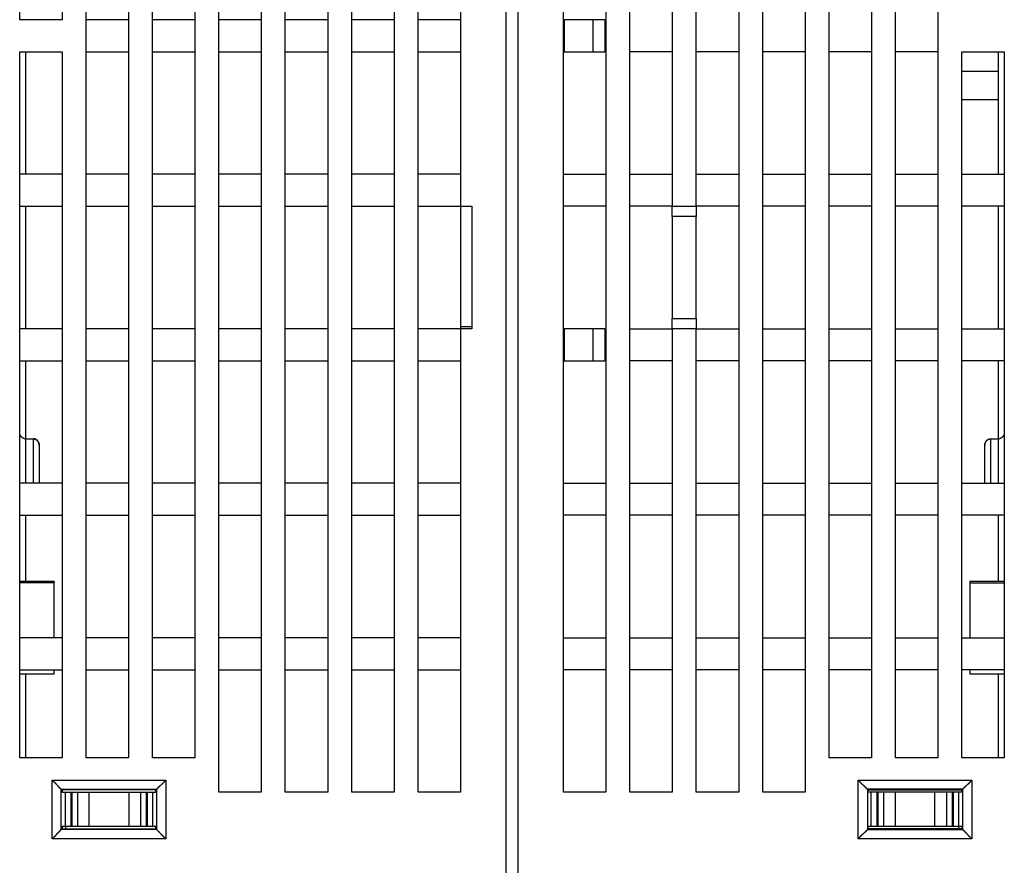
# Model space of a CAD drawing. Extents: x 184 to 1189, y 0 to 736.
# Drawn here: x 845 to 931, y 624 to 697 of the extents above; entities that cross this region are included whole.
import ezdxf

# ---------------------------------------------------------------- set-up
doc = ezdxf.new("R2010")
doc.units = 0
doc.linetypes.add('HIDDENNEW0', pattern=[4.5, 1.5, -1.5, 1.5])
doc.layers.add('MUOTOVIIVAT', color=40, linetype='HIDDENNEW0')
doc.layers.add('TANGVIIVATNONDEF', color=3, linetype='HIDDENNEW0')

msp = doc.modelspace()

# ---------------------------------------------------------------- linework, layer by layer
at = {"layer": 'MUOTOVIIVAT', "color": 40, "linetype": 'CONTINUOUS'}
for p, q in [((844.75092, 697.40464), (844.75092, 710.90464)), ((887.25092, 617.40464), (887.25092, 710.90464)), ((888.25092, 710.90465), (888.25092, 617.40465)), ((848.45092, 708.10464), (848.45092, 697.40464)), ((850.55092, 632.90464), (850.55092, 708.10464)), ((854.25092, 708.10464), (854.25092, 632.90464)), ((856.35092, 632.90464), (856.35092, 708.10464)), ((860.05092, 708.10464), (860.05092, 632.90464)), ((862.15092, 629.90464), (862.15092, 708.10464)), ((865.85092, 708.10464), (865.85092, 629.90464)), ((867.95092, 629.90464), (867.95092, 708.10464)), ((871.65092, 708.10464), (871.65092, 629.90464)), ((873.75092, 629.90464), (873.75092, 708.10464)), ((877.45092, 708.10464), (877.45092, 629.90464)), ((879.55092, 629.90464), (879.55092, 708.10464)), ((883.25092, 708.10464), (883.25092, 681.10464)), ((892.25092, 629.90465), (892.25092, 708.10465)), ((895.95092, 708.10465), (895.95092, 629.90465)), ((898.05092, 629.90465), (898.05092, 708.10465)), ((901.75092, 708.10465), (901.75092, 681.10465)), ((903.85092, 681.10465), (903.85092, 708.10465)), ((907.55092, 708.10465), (907.55092, 629.90465)), ((909.65092, 629.90465), (909.65092, 708.10465)), ((913.35092, 708.10465), (913.35092, 629.90465)), ((915.45092, 632.90465), (915.45092, 708.10465)), ((919.15092, 708.10465), (919.15092, 632.90465)), ((921.25092, 632.90465), (921.25092, 708.10465)), ((924.95092, 708.10465), (924.95092, 632.90465)), ((848.45092, 697.40464), (844.75092, 697.40464)), ((854.25092, 697.40464), (850.55092, 697.40464)), ((860.05092, 697.40464), (856.35092, 697.40464)), ((865.85092, 697.40464), (862.15092, 697.40464)), ((871.65092, 697.40464), (867.95092, 697.40464)), ((877.45092, 697.40464), (873.75092, 697.40464)), ((883.25092, 697.40464), (879.55092, 697.40464)), ((892.35092, 697.40464), (892.25082, 697.40464)), ((892.35092, 694.60464), (892.35092, 697.40464)), ((894.85092, 697.40464), (892.35092, 697.40464)), ((895.85092, 697.40464), (894.85092, 697.40464)), ((894.85092, 694.60464), (894.85092, 697.40464)), ((895.85092, 697.40464), (895.85092, 694.60464)), ((844.75092, 632.90464), (844.75092, 694.60464)), ((844.75092, 694.60464), (848.45092, 694.60464)), ((845.25092, 694.60457), (845.25092, 683.90455)), ((848.45092, 694.60464), (848.45092, 632.90464)), ((850.55092, 694.60464), (854.25092, 694.60464)), ((856.35092, 694.60464), (860.05092, 694.60464)), ((862.15092, 694.60464), (865.85092, 694.60464)), ((867.95092, 694.60464), (871.65092, 694.60464)), ((873.75092, 694.60464), (877.45092, 694.60464)), ((879.55092, 694.60464), (883.25092, 694.60464)), ((892.25082, 694.60464), (892.35092, 694.60464)), ((892.35092, 694.60464), (894.85092, 694.60464)), ((894.85092, 694.60464), (895.85092, 694.60464)), ((901.75092, 694.60465), (898.05092, 694.60465)), ((907.55092, 694.60465), (903.85092, 694.60465)), ((913.35092, 694.60465), (909.65092, 694.60465)), ((919.15092, 694.60465), (915.45092, 694.60465)), ((924.95092, 694.60465), (921.25092, 694.60465)), ((927.05092, 694.60465), (930.75092, 694.60465)), ((927.05092, 632.90465), (927.05092, 694.60465)), ((930.25092, 683.90455), (930.25092, 694.60457)), ((930.75092, 694.60465), (930.75092, 632.90465)), ((927.05092, 692.90465), (930.25092, 692.90465)), ((930.25092, 690.40465), (927.05092, 690.40465)), ((848.45092, 683.90464), (844.75092, 683.90464)), ((854.25092, 683.90464), (850.55092, 683.90464)), ((860.05092, 683.90464), (856.35092, 683.90464)), ((865.85092, 683.90464), (862.15092, 683.90464)), ((871.65092, 683.90464), (867.95092, 683.90464)), ((877.45092, 683.90464), (873.75092, 683.90464)), ((883.25092, 683.90464), (879.55092, 683.90464)), ((892.25092, 683.90465), (895.95092, 683.90465)), ((898.05092, 683.90465), (901.75092, 683.90465)), ((903.85092, 683.90465), (907.55092, 683.90465)), ((909.65092, 683.90465), (913.35092, 683.90465)), ((915.45092, 683.90465), (919.15092, 683.90465)), ((921.25092, 683.90465), (924.95092, 683.90465)), ((927.05092, 683.90465), (930.75092, 683.90465)), ((844.75092, 681.10464), (848.45092, 681.10464)), ((845.25092, 681.10464), (845.25092, 670.40464)), ((850.55092, 681.10464), (854.25092, 681.10464)), ((856.35092, 681.10464), (860.05092, 681.10464)), ((862.15092, 681.10464), (865.85092, 681.10464)), ((867.95092, 681.10464), (871.65092, 681.10464)), ((873.75092, 681.10464), (877.45092, 681.10464)), ((879.55092, 681.10464), (883.25092, 681.10464)), ((883.25092, 681.10464), (884.25092, 681.10464)), ((883.25092, 681.10464), (883.25092, 670.60464)), ((884.25092, 681.10464), (884.25092, 670.40464)), ((895.95092, 681.10465), (892.25092, 681.10465)), ((901.75092, 681.10465), (898.05092, 681.10465)), ((901.75092, 680.21867), (901.75092, 681.10465)), ((901.75092, 681.10465), (903.85092, 681.10465)), ((903.85092, 681.10465), (903.85092, 680.21867)), ((907.55092, 681.10465), (903.85092, 681.10465)), ((913.35092, 681.10465), (909.65092, 681.10465)), ((919.15092, 681.10465), (915.45092, 681.10465)), ((924.95092, 681.10465), (921.25092, 681.10465)), ((930.75092, 681.10465), (927.05092, 681.10465)), ((930.25092, 670.40465), (930.25092, 681.10464)), ((901.75092, 680.21867), (901.75092, 671.29064)), ((903.85092, 680.21867), (901.75092, 680.21867)), ((903.85092, 671.29064), (903.85092, 680.21867)), ((901.75092, 670.40465), (901.75092, 671.29064)), ((901.75092, 671.29064), (903.85092, 671.29064)), ((903.85092, 671.29064), (903.85092, 670.40465)), ((848.45092, 670.40464), (844.75092, 670.40464)), ((854.25092, 670.40464), (850.55092, 670.40464)), ((860.05092, 670.40464), (856.35092, 670.40464)), ((865.85092, 670.40464), (862.15092, 670.40464)), ((871.65092, 670.40464), (867.95092, 670.40464)), ((877.45092, 670.40464), (873.75092, 670.40464)), ((883.25092, 670.40464), (879.55092, 670.40464)), ((883.25092, 670.60464), (884.25091, 670.60464)), ((883.25092, 670.60464), (883.25092, 670.40464)), ((884.25092, 670.40464), (883.25092, 670.40464)), ((883.25092, 670.40464), (883.25092, 629.90464)), ((892.35092, 670.40464), (892.25082, 670.40464)), ((894.85092, 670.40464), (892.35092, 670.40464)), ((892.35092, 667.60464), (892.35092, 670.40464)), ((895.85092, 670.40464), (894.85092, 670.40464)), ((894.85092, 667.60464), (894.85092, 670.40464)), ((895.85092, 670.40464), (895.85092, 667.60464)), ((898.05092, 670.40465), (901.75092, 670.40465)), ((901.75092, 670.40465), (901.75092, 629.90465)), ((903.85092, 670.40465), (901.75092, 670.40465)), ((903.85092, 629.90465), (903.85092, 670.40465)), ((903.85092, 670.40465), (907.55092, 670.40465)), ((909.65092, 670.40465), (913.35092, 670.40465)), ((915.45092, 670.40465), (919.15092, 670.40465)), ((921.25092, 670.40465), (924.95092, 670.40465)), ((927.05092, 670.40465), (930.75092, 670.40465)), ((844.75092, 667.60464), (848.45092, 667.60464)), ((845.25092, 667.60464), (845.25092, 660.78915)), ((850.55092, 667.60464), (854.25092, 667.60464)), ((856.35092, 667.60464), (860.05092, 667.60464)), ((862.15092, 667.60464), (865.85092, 667.60464)), ((867.95092, 667.60464), (871.65092, 667.60464)), ((873.75092, 667.60464), (877.45092, 667.60464)), ((879.55092, 667.60464), (883.25092, 667.60464)), ((892.25082, 667.60464), (892.35092, 667.60464)), ((892.35092, 667.60464), (894.85092, 667.60464)), ((894.85092, 667.60464), (895.85092, 667.60464)), ((901.75092, 667.60465), (898.05092, 667.60465)), ((907.55092, 667.60465), (903.85092, 667.60465)), ((913.35092, 667.60465), (909.65092, 667.60465)), ((919.15092, 667.60465), (915.45092, 667.60465)), ((924.95092, 667.60465), (921.25092, 667.60465)), ((930.75092, 667.60465), (927.05092, 667.60465)), ((930.25092, 660.78915), (930.25092, 667.60465)), ((845.25092, 660.78915), (845.95092, 660.78915)), ((929.55092, 660.78916), (930.25092, 660.78916)), ((846.45092, 660.20992), (846.45092, 656.90469)), ((929.05092, 656.90469), (929.05092, 660.20994)), ((848.45092, 656.90464), (844.75092, 656.90464)), ((854.25092, 656.90464), (850.55092, 656.90464)), ((860.05092, 656.90464), (856.35092, 656.90464)), ((865.85092, 656.90464), (862.15092, 656.90464)), ((871.65092, 656.90464), (867.95092, 656.90464)), ((877.45092, 656.90464), (873.75092, 656.90464)), ((883.25092, 656.90464), (879.55092, 656.90464)), ((892.25092, 656.90465), (895.95092, 656.90465)), ((898.05092, 656.90465), (901.75092, 656.90465)), ((903.85092, 656.90465), (907.55092, 656.90465)), ((909.65092, 656.90465), (913.35092, 656.90465)), ((915.45092, 656.90465), (919.15092, 656.90465)), ((921.25092, 656.90465), (924.95092, 656.90465)), ((927.05092, 656.90465), (930.75092, 656.90465)), ((844.75092, 654.10464), (848.45092, 654.10464)), ((845.25092, 654.10457), (845.25092, 648.3286)), ((850.55092, 654.10464), (854.25092, 654.10464)), ((856.35092, 654.10464), (860.05092, 654.10464)), ((862.15092, 654.10464), (865.85092, 654.10464)), ((867.95092, 654.10464), (871.65092, 654.10464)), ((873.75092, 654.10464), (877.45092, 654.10464)), ((879.55092, 654.10464), (883.25092, 654.10464)), ((895.95092, 654.10465), (892.25092, 654.10465)), ((901.75092, 654.10465), (898.05092, 654.10465)), ((907.55092, 654.10465), (903.85092, 654.10465)), ((913.35092, 654.10465), (909.65092, 654.10465)), ((919.15092, 654.10465), (915.45092, 654.10465)), ((924.95092, 654.10465), (921.25092, 654.10465)), ((930.75092, 654.10465), (927.05092, 654.10465)), ((930.25092, 648.32862), (930.25092, 654.10465)), ((847.75092, 648.3286), (844.75092, 648.3286)), ((847.75092, 648.33078), (847.75092, 648.3286)), ((847.75092, 648.3286), (847.75092, 648.20854)), ((847.75092, 643.40454), (847.75092, 648.20854)), ((927.75092, 648.32862), (927.75092, 648.20855)), ((930.75092, 648.32862), (927.75092, 648.32862)), ((927.75092, 648.20855), (927.75092, 643.40476)), ((848.45092, 643.40464), (844.75092, 643.40464)), ((854.25092, 643.40464), (850.55092, 643.40464)), ((860.05092, 643.40464), (856.35092, 643.40464)), ((865.85092, 643.40464), (862.15092, 643.40464)), ((871.65092, 643.40464), (867.95092, 643.40464)), ((877.45092, 643.40464), (873.75092, 643.40464)), ((883.25092, 643.40464), (879.55092, 643.40464)), ((892.25092, 643.40465), (895.95092, 643.40465)), ((898.05092, 643.40465), (901.75092, 643.40465)), ((903.85092, 643.40465), (907.55092, 643.40465)), ((909.65092, 643.40465), (913.35092, 643.40465)), ((915.45092, 643.40465), (919.15092, 643.40465)), ((921.25092, 643.40465), (924.95092, 643.40465)), ((927.05092, 643.40465), (930.75092, 643.40465)), ((844.75092, 640.60464), (848.45092, 640.60464)), ((844.75092, 640.25464), (847.75092, 640.25464)), ((845.25092, 640.25473), (845.25092, 632.90464)), ((847.75092, 640.25464), (847.75092, 640.60464)), ((850.55092, 640.60464), (854.25092, 640.60464)), ((856.35092, 640.60464), (860.05092, 640.60464)), ((862.15092, 640.60464), (865.85092, 640.60464)), ((867.95092, 640.60464), (871.65092, 640.60464)), ((873.75092, 640.60464), (877.45092, 640.60464)), ((879.55092, 640.60464), (883.25092, 640.60464)), ((895.95092, 640.60465), (892.25092, 640.60465)), ((901.75092, 640.60465), (898.05092, 640.60465)), ((907.55092, 640.60465), (903.85092, 640.60465)), ((913.35092, 640.60465), (909.65092, 640.60465)), ((919.15092, 640.60465), (915.45092, 640.60465)), ((924.95092, 640.60465), (921.25092, 640.60465)), ((930.75092, 640.60465), (927.05092, 640.60465)), ((927.75092, 640.60464), (927.75092, 640.25465)), ((927.75092, 640.25465), (930.75092, 640.25465)), ((930.25092, 632.90465), (930.25092, 640.25473)), ((848.45092, 632.90464), (844.75092, 632.90464)), ((854.25092, 632.90464), (850.55092, 632.90464)), ((860.05092, 632.90464), (856.35092, 632.90464)), ((919.15092, 632.90465), (915.45092, 632.90465)), ((924.95092, 632.90465), (921.25092, 632.90465)), ((930.75092, 632.90465), (927.05092, 632.90465)), ((848.38677, 630.16498), (848.44711, 630.10464)), ((856.64711, 630.10464), (848.44711, 630.10464)), ((848.44711, 630.10464), (848.44711, 629.90464)), ((848.44711, 629.90464), (848.71312, 629.90464)), ((848.71312, 629.90464), (849.21281, 629.90464)), ((848.71312, 629.90464), (848.71312, 626.90464)), ((849.21281, 629.90464), (849.31042, 629.90464)), ((849.21281, 629.90464), (849.21281, 626.90464)), ((849.31042, 629.90464), (849.80282, 629.90464)), ((849.31042, 629.90464), (849.31042, 626.90464)), ((849.80282, 629.90464), (850.80556, 629.90464)), ((849.80282, 629.90464), (849.80282, 626.90464)), ((850.80556, 629.90464), (854.28866, 629.90464)), ((850.80556, 626.90464), (850.80556, 629.90464)), ((854.28866, 629.90464), (855.2914, 629.90464)), ((854.28866, 629.90464), (854.28866, 626.90464)), ((855.2914, 629.90464), (855.7838, 629.90464)), ((855.2914, 629.90464), (855.2914, 626.90464)), ((855.7838, 629.90464), (855.88141, 629.90464)), ((855.7838, 629.90464), (855.7838, 626.90464)), ((855.88141, 629.90464), (856.3811, 629.90464)), ((855.88141, 629.90464), (855.88141, 626.90464)), ((856.3811, 629.90464), (856.64711, 629.90464)), ((856.3811, 626.90464), (856.3811, 629.90464)), ((856.64711, 630.10464), (856.70745, 630.16498)), ((856.64711, 629.90464), (856.64711, 630.10464)), ((865.85092, 629.90464), (862.15092, 629.90464)), ((871.65092, 629.90464), (867.95092, 629.90464)), ((877.45092, 629.90464), (873.75092, 629.90464)), ((883.25092, 629.90464), (879.55092, 629.90464)), ((895.95092, 629.90465), (892.25092, 629.90465)), ((901.75092, 629.90465), (898.05092, 629.90465)), ((907.55092, 629.90465), (903.85092, 629.90465)), ((913.35092, 629.90465), (909.65092, 629.90465)), ((918.85473, 630.10465), (918.79439, 630.16499)), ((918.85473, 629.90465), (918.85473, 630.10465)), ((918.85473, 630.10465), (927.05473, 630.10465)), ((919.12074, 629.90465), (918.85473, 629.90465)), ((919.62043, 629.90465), (919.12074, 629.90465)), ((919.12074, 626.90465), (919.12074, 629.90465)), ((919.71804, 629.90465), (919.62043, 629.90465)), ((919.62043, 629.90465), (919.62043, 626.90465)), ((920.21044, 629.90465), (919.71804, 629.90465)), ((919.71804, 629.90465), (919.71804, 626.90465)), ((921.21318, 629.90465), (920.21044, 629.90465)), ((920.21044, 629.90465), (920.21044, 626.90465)), ((924.69628, 629.90465), (921.21318, 629.90465)), ((921.21318, 629.90465), (921.21318, 626.90465)), ((925.69902, 629.90465), (924.69628, 629.90465)), ((924.69628, 626.90465), (924.69628, 629.90465)), ((926.19142, 629.90465), (925.69902, 629.90465)), ((925.69902, 629.90465), (925.69902, 626.90465)), ((926.28903, 629.90465), (926.19142, 629.90465)), ((926.19142, 629.90465), (926.19142, 626.90465)), ((926.78872, 629.90465), (926.28903, 629.90465)), ((926.28903, 629.90465), (926.28903, 626.90465)), ((927.05473, 629.90465), (926.78872, 629.90465)), ((926.78872, 626.90465), (926.78872, 629.90465)), ((927.05473, 630.10465), (927.11507, 630.16499)), ((927.05473, 630.10465), (927.05473, 629.90465)), ((848.44345, 626.70098), (848.38677, 626.6443)), ((848.44345, 626.70098), (856.65077, 626.70098)), ((848.71312, 626.90464), (848.46457, 626.90464)), ((849.21281, 626.90464), (848.71312, 626.90464)), ((848.75092, 626.90464), (848.75092, 626.70104)), ((849.31042, 626.90464), (849.21281, 626.90464)), ((849.80282, 626.90464), (849.31042, 626.90464)), ((850.80556, 626.90464), (849.80282, 626.90464)), ((854.28866, 626.90464), (850.80556, 626.90464)), ((855.2914, 626.90464), (854.28866, 626.90464)), ((855.7838, 626.90464), (855.2914, 626.90464)), ((855.88141, 626.90464), (855.7838, 626.90464)), ((856.3811, 626.90464), (855.88141, 626.90464)), ((856.62965, 626.90464), (856.3811, 626.90464)), ((856.70745, 626.6443), (856.65077, 626.70098)), ((918.79439, 626.64431), (918.85107, 626.70099)), ((927.05839, 626.70099), (918.85107, 626.70099)), ((919.12074, 626.90465), (918.87219, 626.90465)), ((919.62043, 626.90465), (919.12074, 626.90465)), ((919.71804, 626.90465), (919.62043, 626.90465)), ((920.21044, 626.90465), (919.71804, 626.90465)), ((921.21318, 626.90465), (920.21044, 626.90465)), ((924.69628, 626.90465), (921.21318, 626.90465)), ((925.69902, 626.90465), (924.69628, 626.90465)), ((926.19142, 626.90465), (925.69902, 626.90465)), ((926.28903, 626.90465), (926.19142, 626.90465)), ((926.78872, 626.90465), (926.28903, 626.90465)), ((926.75092, 626.90465), (926.75092, 626.70104)), ((927.03727, 626.90465), (926.78872, 626.90465)), ((927.11507, 626.64431), (927.05839, 626.70099))]:
    msp.add_line(p, q, dxfattribs=at)
for points in [[(845.25097, 660.78915), (845.23145, 660.78966, -0.01149218), (845.2122, 660.79105, -0.01197492), (845.19324, 660.79336, -0.0120205), (845.17457, 660.79653, -0.01157417), (845.1562, 660.80054, -0.0112788), (845.13813, 660.80532, -0.0110014), (845.12039, 660.81087, -0.01073589), (845.10298, 660.81712, -0.01038278), (845.08592, 660.82407, -0.0100853), (845.0692, 660.83166, -0.0097433), (845.05285, 660.83987, -0.00945338), (845.03686, 660.84864, -0.00912286), (845.02126, 660.85797, -0.00885019), (845.00605, 660.86778, -0.00854711), (844.99124, 660.87808, -0.00830324), (844.97684, 660.8888, -0.00803485), (844.96286, 660.89992, -0.00782704), (844.94931, 660.91139, -0.00760002), (844.93621, 660.9232, -0.00743267), (844.92355, 660.93529, -0.00724909), (844.91137, 660.94763, -0.00712973), (844.89964, 660.9602, -0.00700152), (844.8884, 660.97294, -0.00692389), (844.87765, 660.98583, -0.00682984), (844.86741, 660.99882, -0.00684256), (844.85766, 661.0119, -0.00688393), (844.84843, 661.02505, -0.00700724), (844.83969, 661.03828, -0.00714358), (844.83143, 661.05161, -0.00725706), (844.82364, 661.06503, -0.00732295), (844.81633, 661.07856, -0.0073742), (844.80945, 661.09221, -0.0073791), (844.80303, 661.10599, -0.00737441), (844.79702, 661.11991, -0.00733102), (844.79145, 661.13397, -0.00724241), (844.78627, 661.14818, -0.00708824), (844.78151, 661.16255, -0.0070124), (844.77712, 661.1771, -0.00696428), (844.77312, 661.19187, -0.00660392), (844.76948, 661.20675, -0.00601505), (844.7662, 661.22173, -0.00635663), (844.76326, 661.23719, -0.00714475), (844.76064, 661.25328, -0.00529007), (844.75838, 661.2685, -0.00203551), (844.75651, 661.28236, -0.00681634), (844.75476, 661.30074, -0.01051803), (844.75289, 661.3298, -0.00485869), (844.75095, 661.36832, -0.00255138)], [(930.75095, 661.36832), (930.75052, 661.35137, -0.00448965), (930.7498, 661.33461, -0.00453431), (930.74877, 661.31805, -0.00468573), (930.74744, 661.30168, -0.00495023), (930.74578, 661.2855, -0.0051752), (930.74381, 661.26951, -0.00538279), (930.7415, 661.2537, -0.00558528), (930.73886, 661.23808, -0.0058005), (930.73586, 661.22263, -0.00599792), (930.73251, 661.20736, -0.00619696), (930.7288, 661.19227, -0.00637689), (930.72472, 661.17735, -0.0065575), (930.72025, 661.16261, -0.00671438), (930.7154, 661.14803, -0.00686852), (930.71015, 661.13362, -0.00699509), (930.7045, 661.11937, -0.00711656), (930.69843, 661.10528, -0.00720682), (930.69196, 661.09135, -0.00729023), (930.68505, 661.07758, -0.00733963), (930.67771, 661.06397, -0.00738147), (930.66992, 661.0505, -0.00738764), (930.66169, 661.03719, -0.00738668), (930.65299, 661.02402, -0.00734971), (930.64383, 661.011, -0.00730711), (930.6342, 660.99813, -0.00722966), (930.62409, 660.98539, -0.00714926), (930.61348, 660.97279, -0.00703562), (930.60238, 660.96033, -0.00692129), (930.59077, 660.94801, -0.00687598), (930.57867, 660.93585, -0.00698675), (930.56608, 660.92391, -0.00708597), (930.55303, 660.91222, -0.00725473), (930.53951, 660.90082, -0.00741903), (930.52556, 660.88974, -0.00766159), (930.51115, 660.87904, -0.00784124), (930.49634, 660.86873, -0.00804937), (930.48111, 660.85888, -0.00838787), (930.46547, 660.8495, -0.00892667), (930.4494, 660.84066, -0.00889837), (930.43305, 660.83237, -0.00849962), (930.41644, 660.82471, -0.00988968), (930.39917, 660.81765, -0.01258433), (930.38109, 660.81127, -0.00949704), (930.36392, 660.80566, -0.00248542), (930.34822, 660.8009, -0.01466787), (930.3274, 660.7967, -0.026822), (930.29451, 660.79277, -0.01291384), (930.25093, 660.78915, -0.00662161)], [(845.951, 660.78915), (845.95901, 660.78907, -0.00501826), (845.96698, 660.78882, -0.00510415), (845.97491, 660.78841, -0.00511699), (845.98279, 660.78785, -0.00504594), (845.99063, 660.78712, -0.00500494), (845.99842, 660.78625, -0.0049687), (846.00616, 660.78522, -0.00493665), (846.01385, 660.78404, -0.00488808), (846.02149, 660.78272, -0.00485021), (846.02908, 660.78125, -0.00480199), (846.03661, 660.77965, -0.00476286), (846.04409, 660.7779, -0.00471271), (846.05152, 660.77602, -0.00467206), (846.05889, 660.77401, -0.00462138), (846.06619, 660.77187, -0.00458013), (846.07344, 660.7696, -0.00452942), (846.08063, 660.76721, -0.00448803), (846.08776, 660.76469, -0.00443769), (846.09482, 660.76205, -0.00439709), (846.10182, 660.7593, -0.00434852), (846.10875, 660.75643, -0.00430802), (846.11562, 660.75345, -0.00425858), (846.12242, 660.75036, -0.00422299), (846.12915, 660.74717, -0.00418407), (846.13581, 660.74386, -0.00413857), (846.14239, 660.74046, -0.00407293), (846.1489, 660.73697, -0.00407084), (846.15534, 660.73337, -0.00410549), (846.16172, 660.72967, -0.00396695), (846.168, 660.7259, -0.00368684), (846.17416, 660.72206, -0.00401362), (846.18033, 660.71807, -0.00470578), (846.18656, 660.71389, -0.00359478), (846.19235, 660.70992, -0.00132231), (846.19755, 660.70628, -0.00494156), (846.20404, 660.70145, -0.00841368), (846.21377, 660.6938, -0.00415289), (846.22637, 660.68366, -0.00222271)], [(846.45102, 660.20999), (846.45058, 660.22395, 0.0052313), (846.44985, 660.23812, 0.00499404), (846.44882, 660.25253, 0.00489336), (846.44748, 660.26714, 0.00497749), (846.44582, 660.28193, 0.00501227), (846.44385, 660.29687, 0.00504946), (846.44153, 660.31195, 0.00508466), (846.43888, 660.32715, 0.00516912), (846.43588, 660.34244, 0.00523673), (846.43253, 660.35781, 0.00534009), (846.42881, 660.37323, 0.00542868), (846.42473, 660.38869, 0.00555611), (846.42026, 660.40416, 0.00566641), (846.41541, 660.41962, 0.00581454), (846.41015, 660.43506, 0.00594428), (846.4045, 660.45044, 0.00611204), (846.39844, 660.46576, 0.00625957), (846.39196, 660.48098, 0.00644494), (846.38505, 660.4961, 0.00660794), (846.37771, 660.51108, 0.00680847), (846.36992, 660.52591, 0.00698392), (846.36169, 660.54057, 0.00719622), (846.35299, 660.55503, 0.00738007), (846.34384, 660.56928, 0.00759964), (846.3342, 660.58329, 0.00778656), (846.32409, 660.59705, 0.00800753), (846.31348, 660.61053, 0.00819089), (846.30238, 660.62372, 0.00840616), (846.29077, 660.63658, 0.00850236), (846.27867, 660.6491, 0.00855187), (846.26608, 660.66125, 0.00859373), (846.25303, 660.67302, 0.00866638), (846.23951, 660.68436, 0.00874674), (846.22556, 660.69526, 0.00887577), (846.21115, 660.70569, 0.00895066), (846.19634, 660.71564, 0.00902371), (846.18111, 660.72506, 0.00923452), (846.16548, 660.73395, 0.00961004), (846.14941, 660.74226, 0.0094376), (846.13306, 660.74998, 0.0088917), (846.11645, 660.75708, 0.0100741), (846.09918, 660.76355, 0.01242304), (846.08112, 660.76937, 0.00933237), (846.06395, 660.77445, 0.00271276), (846.04825, 660.77873, 0.01384038), (846.02744, 660.78249, 0.02447809), (845.99456, 660.78597, 0.01169081), (845.951, 660.78915, 0.00601705)], [(846.35805, 660.54674), (846.36283, 660.53933, -0.00408882), (846.36747, 660.53187, -0.00413465), (846.37196, 660.52436, -0.00415557), (846.37632, 660.51681, -0.00414325), (846.38053, 660.50921, -0.00413856), (846.38461, 660.50157, -0.00413211), (846.38855, 660.49387, -0.00412447), (846.39236, 660.48613, -0.00410696), (846.39603, 660.47833, -0.00409051), (846.39957, 660.47049, -0.00406661), (846.40297, 660.46259, -0.00404316), (846.40625, 660.45465, -0.004012), (846.4094, 660.44665, -0.00398151), (846.41242, 660.43861, -0.00394382), (846.41532, 660.43051, -0.00390691), (846.41809, 660.42236, -0.0038632), (846.42074, 660.41415, -0.00382032), (846.42327, 660.40589, -0.00377096), (846.42568, 660.39758, -0.00372307), (846.42797, 660.38922, -0.00366953), (846.43014, 660.3808, -0.0036162), (846.4322, 660.37233, -0.00355639), (846.43414, 660.3638, -0.00350218), (846.43597, 660.35521, -0.00344616), (846.43769, 660.34657, -0.00337853), (846.4393, 660.33788, -0.00329566), (846.4408, 660.32913, -0.00325998), (846.44219, 660.32032, -0.00325321), (846.44347, 660.31143, -0.00310237), (846.44466, 660.30252, -0.00284725), (846.44573, 660.29361, -0.00306004), (846.44671, 660.2845, -0.00352946), (846.44759, 660.27509, -0.00264396), (846.44836, 660.26623, -0.00096372), (846.44901, 660.25819, -0.00356311), (846.44962, 660.24773, -0.0058356), (846.4503, 660.23143, -0.00278526), (846.45102, 660.20999, -0.00147035)], [(929.05088, 660.20999), (929.05131, 660.22395, -0.00523967), (929.05204, 660.23813, -0.00500247), (929.05307, 660.25253, -0.00490145), (929.0544, 660.26714, -0.0049849), (929.05605, 660.28193, -0.00501918), (929.05802, 660.29687, -0.00505594), (929.06034, 660.31196, -0.00509075), (929.06298, 660.32715, -0.00517478), (929.06598, 660.34245, -0.00524203), (929.06932, 660.35782, -0.00534503), (929.07304, 660.37324, -0.00543329), (929.07713, 660.3887, -0.00556038), (929.08159, 660.40417, -0.00567039), (929.08644, 660.41963, -0.00581821), (929.0917, 660.43507, -0.00594767), (929.09734, 660.45045, -0.00611512), (929.10341, 660.46577, -0.00626239), (929.10989, 660.481, -0.00644747), (929.1168, 660.49611, -0.00661022), (929.12413, 660.51109, -0.00681048), (929.13192, 660.52592, -0.00698568), (929.14015, 660.54058, -0.00719772), (929.14885, 660.55504, -0.00738133), (929.15801, 660.56929, -0.00760064), (929.16765, 660.5833, -0.00778733), (929.17776, 660.59706, -0.00800806), (929.18837, 660.61054, -0.00819121), (929.19947, 660.62373, -0.00840626), (929.21108, 660.63659, -0.00850255), (929.22317, 660.64911, -0.00855245), (929.23576, 660.66127, -0.00859463), (929.24881, 660.67303, -0.00866761), (929.26233, 660.68437, -0.00874823), (929.27629, 660.69528, -0.00887753), (929.29069, 660.70571, -0.00895258), (929.30551, 660.71565, -0.00902577), (929.32073, 660.72507, -0.00923669), (929.33637, 660.73396, -0.00961236), (929.35244, 660.74227, -0.00943976), (929.36879, 660.74999, -0.00889359), (929.3854, 660.75709, -0.01007617), (929.40267, 660.76356, -0.01242537), (929.42075, 660.76938, -0.00933359), (929.43792, 660.77446, -0.00271278), (929.45361, 660.77874, -0.01384193), (929.47443, 660.78249, -0.02447839), (929.50733, 660.78597, -0.01168968), (929.5509, 660.78915, -0.00601615)], [(929.06241, 660.32391), (929.06188, 660.32095, 0.0009982), (929.06136, 660.31799, 0.0010056), (929.06086, 660.31503, 0.00100665), (929.06037, 660.31208, 0.00100033), (929.0599, 660.30913, 0.00099702), (929.05943, 660.30619, 0.00099439), (929.05898, 660.30325, 0.00099241), (929.05855, 660.30032, 0.00098909), (929.05812, 660.29739, 0.00098702), (929.05771, 660.29447, 0.00098412), (929.05731, 660.29155, 0.00098232), (929.05692, 660.28864, 0.00097957), (929.05655, 660.28573, 0.00097795), (929.05618, 660.28283, 0.00097541), (929.05583, 660.27994, 0.00097401), (929.0555, 660.27705, 0.00097169), (929.05517, 660.27417, 0.00097049), (929.05486, 660.27129, 0.00096834), (929.05455, 660.26842, 0.00096741), (929.05426, 660.26556, 0.00096564), (929.05399, 660.26271, 0.00096471), (929.05372, 660.25986, 0.00096257), (929.05347, 660.25702, 0.00096268), (929.05322, 660.25419, 0.00096287), (929.05299, 660.25136, 0.00096031), (929.05277, 660.24854, 0.00095352), (929.05256, 660.24573, 0.00096133), (929.05237, 660.24293, 0.00097911), (929.05218, 660.24013, 0.00095258), (929.05201, 660.23735, 0.00089073), (929.05185, 660.23459, 0.00098022), (929.05169, 660.2318, 0.00116381), (929.05155, 660.22896, 0.00089014), (929.05142, 660.22629, 0.0003175), (929.05132, 660.22389, 0.00124514), (929.0512, 660.22082, 0.00214549), (929.05105, 660.21612, 0.0010607), (929.05088, 660.20999, 0.0005668)], [(848.3868, 630.16506), (848.38506, 630.1667, 0.00434741), (848.38216, 630.16937, 0.00181759), (848.37805, 630.17312, 0.00071694), (848.37282, 630.17788, -0.00001203), (848.3665, 630.18364, -0.00029057), (848.35918, 630.19034, -0.0004427), (848.35087, 630.19797, -0.00053343), (848.34165, 630.20648, -0.00064241), (848.33153, 630.21586, -0.00070195), (848.32061, 630.22605, -0.00077794), (848.3089, 630.23705, -0.00082364), (848.29648, 630.24879, -0.00089225), (848.28337, 630.26128, -0.000936), (848.26964, 630.27446, -0.00100258), (848.25533, 630.28831, -0.00104842), (848.24051, 630.30279, -0.00111756), (848.2252, 630.31787, -0.00116812), (848.20948, 630.33352, -0.00124183), (848.19337, 630.34971, -0.0013002), (848.17695, 630.3664, -0.00138354), (848.16024, 630.38358, -0.00144842), (848.14332, 630.40118, -0.00153397), (848.1262, 630.41921, -0.00144948), (848.10891, 630.43761, -0.0011978), (848.09144, 630.45637, -0.00098037), (848.07378, 630.47546, -0.00075137), (848.05593, 630.49486, -0.00055514), (848.0379, 630.51453, -0.00034625), (848.01967, 630.53446, -0.00016679), (848.00125, 630.55461, 0.00002804), (847.98262, 630.57496, 0.00019475), (847.9638, 630.59548, 0.00037764), (847.94477, 630.61616, 0.00053731), (847.92553, 630.63695, 0.00071772), (847.90608, 630.65783, 0.00086515), (847.88643, 630.67878, 0.00102344), (847.86656, 630.69976, 0.00119173), (847.84646, 630.72078, 0.00141077), (847.82609, 630.74182, 0.00149122), (847.8056, 630.76274, 0.00149244), (847.78501, 630.78348, 0.00188135), (847.76383, 630.80443, 0.00258932), (847.74187, 630.82573, 0.00196331), (847.72113, 630.84566, 0.00037693), (847.70226, 630.86364, 0.00331844), (847.67747, 630.88622, 0.00645901), (847.63857, 630.92027, 0.003199), (847.5872, 630.96444, 0.00165074)], [(856.70737, 630.16506), (856.70903, 630.16678, 0.00624086), (856.71172, 630.16967, 0.00251864), (856.71549, 630.17377, 0.00106146), (856.72027, 630.17899, 0.00018907), (856.72604, 630.1853, -0.0001598), (856.73275, 630.19261, -0.00035005), (856.74039, 630.20092, -0.00046528), (856.74891, 630.21013, -0.00059057), (856.7583, 630.22024, -0.00066154), (856.76849, 630.23116, -0.00074585), (856.7795, 630.24287, -0.00079779), (856.79125, 630.25528, -0.00087132), (856.80374, 630.26839, -0.00091889), (856.81692, 630.28211, -0.00098867), (856.83078, 630.29642, -0.00103706), (856.84525, 630.31124, -0.00110846), (856.86034, 630.32655, -0.00116085), (856.87599, 630.34227, -0.00123627), (856.89218, 630.35838, -0.00129604), (856.90887, 630.3748, -0.00138075), (856.92605, 630.39151, -0.00144677), (856.94365, 630.40844, -0.00153347), (856.96168, 630.42555, -0.00144964), (856.98008, 630.44284, -0.0011983), (856.99884, 630.46031, -0.00098116), (857.01793, 630.47797, -0.00075247), (857.03733, 630.49582, -0.0005565), (857.057, 630.51385, -0.0003479), (857.07693, 630.53208, -0.0001687), (857.09708, 630.5505, 0.00002584), (857.11743, 630.56912, 0.00019233), (857.13796, 630.58795, 0.00037495), (857.15863, 630.60697, 0.00053438), (857.17942, 630.62621, 0.00071451), (857.20031, 630.64566, 0.00086174), (857.22126, 630.66531, 0.0010198), (857.24224, 630.68517, 0.00118782), (857.26326, 630.70528, 0.00140648), (857.2843, 630.72564, 0.00148688), (857.30522, 630.74612, 0.00148825), (857.32596, 630.76671, 0.00187637), (857.34693, 630.78788, 0.00258285), (857.36822, 630.80983, 0.00195845), (857.38816, 630.83057, 0.00037577), (857.40614, 630.84943, 0.00331075), (857.42872, 630.87421, 0.00644482), (857.46279, 630.91309, 0.00319215), (857.50697, 630.96444, 0.00164722)], [(917.99492, 630.96444), (918.01405, 630.94108, 0.00353327), (918.03345, 630.91805, 0.00365514), (918.05314, 630.89538, 0.00357685), (918.07308, 630.87303, 0.00327335), (918.09325, 630.85102, 0.0030549), (918.1136, 630.82931, 0.00285887), (918.13413, 630.80791, 0.00267584), (918.1548, 630.78679, 0.00245265), (918.17559, 630.76595, 0.00226035), (918.19647, 630.74538, 0.00204337), (918.21742, 630.72506, 0.00185221), (918.23841, 630.70499, 0.00163176), (918.25941, 630.68515, 0.00143765), (918.2804, 630.66553, 0.00121449), (918.30136, 630.64613, 0.00101645), (918.32224, 630.62692, 0.0007879), (918.34304, 630.60791, 0.00058398), (918.36372, 630.58907, 0.00034883), (918.38426, 630.5704, 0.00013543), (918.40463, 630.55188, -0.00011276), (918.42481, 630.5335, -0.00033376), (918.44477, 630.51526, -0.00058332), (918.46447, 630.49714, -0.00083448), (918.48391, 630.47913, -0.00114816), (918.50305, 630.46122, -0.00131706), (918.52186, 630.44341, -0.00137307), (918.54031, 630.42576, -0.00135751), (918.55838, 630.40829, -0.00125057), (918.57602, 630.39106, -0.00118334), (918.59322, 630.37411, -0.00112349), (918.60993, 630.3575, -0.00107728), (918.62614, 630.34125, -0.00101404), (918.64179, 630.32543, -0.00097053), (918.65687, 630.31007, -0.00091484), (918.67134, 630.29523, -0.00087672), (918.68518, 630.28094, -0.00082313), (918.69833, 630.26726, -0.00078802), (918.71081, 630.25422, -0.00073572), (918.72253, 630.24188, -0.0007004), (918.7335, 630.23028, -0.00064623), (918.74365, 630.21949, -0.00060792), (918.75302, 630.20948, -0.00053063), (918.76157, 630.20031, -0.0004901), (918.76911, 630.19219, -0.00049534), (918.77552, 630.18527, -0.00031566), (918.78153, 630.17878, 0.00038082), (918.78783, 630.17201, 0.00054393), (918.79431, 630.16506, 0.00034341)], [(927.91449, 630.96444), (927.89536, 630.94108, -0.00353664), (927.87597, 630.91805, -0.00365856), (927.85628, 630.89538, -0.00358016), (927.83635, 630.87303, -0.00327638), (927.81619, 630.85102, -0.00305772), (927.79584, 630.82931, -0.00286151), (927.77531, 630.80791, -0.00267831), (927.75465, 630.78679, -0.00245494), (927.73386, 630.76595, -0.00226248), (927.71298, 630.74538, -0.00204534), (927.69203, 630.72506, -0.00185403), (927.67105, 630.70499, -0.00163342), (927.65005, 630.68515, -0.00143919), (927.62906, 630.66553, -0.00121588), (927.60811, 630.64613, -0.00101772), (927.58722, 630.62692, -0.00078904), (927.56642, 630.60791, -0.000585), (927.54574, 630.58907, -0.00034972), (927.5252, 630.5704, -0.00013621), (927.50483, 630.55188, 0.0001121), (927.48466, 630.5335, 0.00033322), (927.4647, 630.51526, 0.0005829), (927.44499, 630.49714, 0.00083418), (927.42555, 630.47913, 0.00114802), (927.40642, 630.46122, 0.00131698), (927.3876, 630.44341, 0.00137296), (927.36915, 630.42576, 0.00135731), (927.35108, 630.40829, 0.00125018), (927.33344, 630.39106, 0.00118279), (927.31624, 630.37411, 0.00112276), (927.29953, 630.3575, 0.00107637), (927.28333, 630.34125, 0.00101289), (927.26768, 630.32543, 0.00096914), (927.25259, 630.31007, 0.00091316), (927.23812, 630.29523, 0.00087472), (927.22428, 630.28094, 0.00082075), (927.21112, 630.26726, 0.00078515), (927.19865, 630.25422, 0.00073216), (927.18692, 630.24188, 0.00069627), (927.17595, 630.23028, 0.00064167), (927.1658, 630.21949, 0.00060163), (927.15642, 630.20948, 0.00052072), (927.14787, 630.20031, 0.00048061), (927.14033, 630.19219, 0.00049257), (927.13392, 630.18527, 0.00029658), (927.12791, 630.17878, -0.00044652), (927.1216, 630.17201, -0.00061404), (927.1151, 630.16506, -0.00040298)], [(847.5872, 625.84487), (847.61058, 625.864, 0.00353988), (847.63362, 625.88339, 0.00366212), (847.6563, 625.90308, 0.00358392), (847.67866, 625.92301, 0.00328012), (847.70068, 625.94318, 0.00306148), (847.7224, 625.96353, 0.00286526), (847.74381, 625.98405, 0.00268206), (847.76494, 626.00472, 0.0024586), (847.78578, 626.02551, 0.00226607), (847.80636, 626.04639, 0.0020488), (847.82668, 626.06734, 0.00185737), (847.84676, 626.08832, 0.0016366), (847.8666, 626.10933, 0.00144222), (847.88622, 626.13032, 0.00121871), (847.90563, 626.15127, 0.00102037), (847.92484, 626.17215, 0.00079146), (847.94385, 626.19295, 0.00058723), (847.96269, 626.21363, 0.00035169), (847.98137, 626.23417, 0.00013795), (847.99989, 626.25454, -0.00011063), (848.01826, 626.27472, -0.000332), (848.0365, 626.29467, -0.00058196), (848.05462, 626.31438, -0.00083351), (848.07263, 626.33382, -0.00114765), (848.09055, 626.35296, -0.00131688), (848.10835, 626.37177, -0.00137317), (848.126, 626.39022, -0.00135779), (848.14348, 626.40829, -0.00125098), (848.1607, 626.42593, -0.0011839), (848.17765, 626.44313, -0.00112423), (848.19427, 626.45984, -0.0010782), (848.21052, 626.47605, -0.00101516), (848.22634, 626.4917, -0.00097186), (848.2417, 626.50678, -0.00091644), (848.25654, 626.52125, -0.00087859), (848.27083, 626.53509, -0.00082532), (848.28451, 626.54825, -0.00079064), (848.29756, 626.56072, -0.00073894), (848.3099, 626.57245, -0.00070409), (848.32151, 626.58342, -0.00065027), (848.3323, 626.59357, -0.00061348), (848.34231, 626.60294, -0.00053943), (848.35148, 626.61149, -0.00049841), (848.35961, 626.61904, -0.0004975), (848.36654, 626.62545, -0.0003325), (848.37303, 626.63146, 0.00032146), (848.37983, 626.63776, 0.00047944), (848.3868, 626.64426, 0.0002883)], [(848.46465, 626.9047), (848.46408, 626.90456, 0.10918599), (848.4635, 626.90415, 0.07799655), (848.46292, 626.90347, 0.04873629), (848.46235, 626.90253, 0.03155291), (848.46178, 626.90131, 0.0212269), (848.46121, 626.89984, 0.01525319), (848.46064, 626.89809, 0.01129497), (848.46007, 626.89609, 0.00875119), (848.4595, 626.89383, 0.00690938), (848.45894, 626.8913, 0.00563094), (848.45837, 626.88852, 0.00464293), (848.45781, 626.88548, 0.00391804), (848.45726, 626.88218, 0.00333131), (848.4567, 626.87863, 0.00288326), (848.45615, 626.87483, 0.00250795), (848.45559, 626.87077, 0.00221263), (848.45505, 626.86646, 0.00195858), (848.4545, 626.86191, 0.00175396), (848.45396, 626.8571, 0.0015744), (848.45341, 626.85205, 0.00142727), (848.45288, 626.84675, 0.00129537), (848.45234, 626.8412, 0.00118529), (848.45181, 626.83542, 0.00108692), (848.45128, 626.82939, 0.00100505), (848.45076, 626.82312, 0.00092588), (848.45024, 626.81661, 0.00085574), (848.44972, 626.80986, 0.00080292), (848.4492, 626.80288, 0.00076568), (848.44869, 626.79563, 0.00069514), (848.44819, 626.7882, 0.00061176), (848.44769, 626.78059, 0.00063697), (848.44719, 626.77259, 0.00071273), (848.44668, 626.76414, 0.0005065), (848.4462, 626.75606, 0.00016676), (848.44578, 626.74865, 0.00067297), (848.44524, 626.73862, 0.00105082), (848.44442, 626.72252, 0.00047236), (848.44336, 626.70104, 0.00024084)], [(856.65081, 626.70104), (856.65035, 626.71076, 0.0003948), (856.64989, 626.72027, 0.00041382), (856.64942, 626.72956, 0.00043354), (856.64895, 626.73862, 0.00045237), (856.64847, 626.74745, 0.00047446), (856.64799, 626.75606, 0.00049766), (856.6475, 626.76444, 0.00052418), (856.64701, 626.77259, 0.00055171), (856.64651, 626.78051, 0.00058346), (856.64601, 626.7882, 0.00061679), (856.64551, 626.79565, 0.00065532), (856.645, 626.80288, 0.00069608), (856.64449, 626.80986, 0.00074344), (856.64398, 626.81661, 0.00079397), (856.64346, 626.82312, 0.00085307), (856.64294, 626.82939, 0.00091673), (856.64241, 626.83542, 0.00099172), (856.64189, 626.8412, 0.00107333), (856.64136, 626.84675, 0.00117053), (856.64082, 626.85205, 0.0012778), (856.64028, 626.8571, 0.00140642), (856.63975, 626.86191, 0.00154966), (856.6392, 626.86646, 0.00172664), (856.63866, 626.87077, 0.0019305), (856.63811, 626.87483, 0.00217471), (856.63757, 626.87863, 0.00244737), (856.63702, 626.88218, 0.00283522), (856.63646, 626.88548, 0.00334774), (856.63591, 626.88852, 0.00383338), (856.63535, 626.8913, 0.0042073), (856.6348, 626.89382, 0.00558102), (856.63424, 626.89609, 0.00839879), (856.63366, 626.8981, 0.00835428), (856.63312, 626.89984, 0.00328622), (856.63262, 626.90128, 0.01616356), (856.63199, 626.90253, 0.05386622), (856.63101, 626.90367, 0.05439856), (856.62973, 626.9047, 0.04154366)], [(857.50697, 625.84487), (857.4836, 625.864, -0.00353818), (857.46056, 625.88339, -0.00366027), (857.43788, 625.90308, -0.00358201), (857.41553, 625.92301, -0.00327825), (857.39351, 625.94318, -0.00305962), (857.3718, 625.96353, -0.00286343), (857.35039, 625.98405, -0.00268025), (857.32927, 626.00472, -0.00245684), (857.30843, 626.02551, -0.00226436), (857.28785, 626.04639, -0.00204716), (857.26753, 626.06734, -0.0018558), (857.24746, 626.08832, -0.00163511), (857.22762, 626.10933, -0.00144081), (857.208, 626.13032, -0.0012174), (857.18859, 626.15127, -0.00101914), (857.16938, 626.17215, -0.00079034), (857.15037, 626.19295, -0.0005862), (857.13153, 626.21363, -0.00035079), (857.11285, 626.23417, -0.00013715), (857.09433, 626.25454, 0.00011131), (857.07596, 626.27472, 0.00033256), (857.05772, 626.29467, 0.0005824), (857.0396, 626.31438, 0.00083381), (857.02159, 626.33382, 0.00114779), (857.00367, 626.35296, 0.00131696), (856.98587, 626.37177, 0.00137328), (856.96822, 626.39022, 0.00135799), (856.95075, 626.40829, 0.00125135), (856.93352, 626.42593, 0.00118441), (856.91657, 626.44313, 0.00112491), (856.89995, 626.45984, 0.00107904), (856.8837, 626.47605, 0.0010162), (856.86788, 626.4917, 0.00097311), (856.85252, 626.50678, 0.00091795), (856.83768, 626.52125, 0.00088037), (856.82338, 626.53509, 0.00082742), (856.8097, 626.54825, 0.00079316), (856.79666, 626.56072, 0.00074204), (856.78431, 626.57245, 0.00070767), (856.7727, 626.58342, 0.00065419), (856.76191, 626.59357, 0.0006189), (856.75189, 626.60294, 0.00054797), (856.74272, 626.61149, 0.00050653), (856.73459, 626.61904, 0.00049972), (856.72766, 626.62545, 0.00034888), (856.72116, 626.63146, -0.00026436), (856.71436, 626.63776, -0.00041798), (856.70737, 626.64426, -0.00023599)], [(918.79431, 626.64426), (918.79267, 626.64253, 0.00492346), (918.79, 626.63964, 0.00202424), (918.78625, 626.63554, 0.00081662), (918.78149, 626.63032, 0.0000454), (918.77573, 626.62401, -0.00025341), (918.76904, 626.61669, -0.00041643), (918.7614, 626.60838, -0.00051411), (918.75289, 626.59917, -0.00062771), (918.74351, 626.58906, -0.00069047), (918.73332, 626.57814, -0.0007688), (918.72232, 626.56643, -0.00081626), (918.71058, 626.55401, -0.00088625), (918.69809, 626.5409, -0.00093107), (918.68491, 626.52718, -0.00099855), (918.67106, 626.51287, -0.00104511), (918.65659, 626.49805, -0.00111489), (918.6415, 626.48274, -0.00116597), (918.62585, 626.46702, -0.00124017), (918.60966, 626.45091, -0.00129895), (918.59297, 626.43449, -0.00138269), (918.5758, 626.41778, -0.00144791), (918.55819, 626.40086, -0.00153382), (918.54017, 626.38374, -0.00144961), (918.52177, 626.36645, -0.00119821), (918.503, 626.34898, -0.00098102), (918.48391, 626.33132, -0.00075227), (918.46451, 626.31348, -0.00055627), (918.44484, 626.29544, -0.00034762), (918.42491, 626.27721, -0.00016837), (918.40476, 626.25879, 0.00002623), (918.38441, 626.24017, 0.00019276), (918.36389, 626.22135, 0.00037543), (918.34322, 626.20232, 0.00053492), (918.32243, 626.18309, 0.00071511), (918.30154, 626.16364, 0.00086239), (918.28059, 626.14399, 0.00102051), (918.25961, 626.12412, 0.00118861), (918.23859, 626.10402, 0.00140738), (918.21756, 626.08366, 0.00148782), (918.19664, 626.06317, 0.00148919), (918.1759, 626.04259, 0.00187753), (918.15494, 626.02142, 0.00258443), (918.13364, 625.99947, 0.0019597), (918.11371, 625.97873, 0.00037606), (918.09573, 625.95987, 0.00331283), (918.07315, 625.9351, 0.00644904), (918.0391, 625.89622, 0.00319435), (917.99492, 625.84487, 0.00164839)], [(918.85109, 626.70104), (918.85154, 626.71077, -0.00039777), (918.852, 626.72028, -0.00041694), (918.85247, 626.72956, -0.00043681), (918.85294, 626.73862, -0.00045578), (918.85341, 626.74746, -0.00047804), (918.85389, 626.75607, -0.00050142), (918.85437, 626.76445, -0.00052813), (918.85486, 626.7726, -0.00055588), (918.85536, 626.78052, -0.00058786), (918.85585, 626.78821, -0.00062145), (918.85635, 626.79566, -0.00066028), (918.85686, 626.80288, -0.00070134), (918.85737, 626.80987, -0.00074907), (918.85788, 626.81662, -0.00079998), (918.8584, 626.82312, -0.00085953), (918.85892, 626.8294, -0.00092368), (918.85944, 626.83542, -0.00099925), (918.85997, 626.84121, -0.00108149), (918.8605, 626.84675, -0.00117944), (918.86104, 626.85206, -0.00128753), (918.86157, 626.85711, -0.00141713), (918.86211, 626.86192, -0.00156148), (918.86265, 626.86647, -0.00173982), (918.8632, 626.87078, -0.00194525), (918.86375, 626.87483, -0.00219133), (918.8643, 626.87864, -0.00246609), (918.86485, 626.88219, -0.00285691), (918.8654, 626.88549, -0.00337334), (918.86596, 626.88853, -0.00386267), (918.86651, 626.89131, -0.00423938), (918.86707, 626.89383, -0.0056234), (918.86764, 626.8961, -0.00846204), (918.86822, 626.89811, -0.00841622), (918.86876, 626.89984, -0.00331028), (918.86926, 626.90128, -0.01627979), (918.86989, 626.90253, -0.05419973), (918.87088, 626.90367, -0.05458701), (918.87217, 626.9047, -0.04157435)], [(927.03724, 626.9047), (927.03782, 626.90456, -0.10995615), (927.03839, 626.90415, -0.07826439), (927.03896, 626.90347, -0.04872426), (927.03953, 626.90253, -0.0314788), (927.0401, 626.90132, -0.02115048), (927.04067, 626.89984, -0.01518816), (927.04124, 626.8981, -0.0112426), (927.0418, 626.8961, -0.00870974), (927.04236, 626.89383, -0.00687663), (927.04293, 626.89131, -0.00560508), (927.04349, 626.88853, -0.00462248), (927.04404, 626.88549, -0.00390199), (927.0446, 626.88219, -0.00331872), (927.04515, 626.87864, -0.00287361), (927.0457, 626.87483, -0.0025006), (927.04625, 626.87078, -0.00220734), (927.0468, 626.86647, -0.00195489), (927.04734, 626.86192, -0.00175176), (927.04788, 626.85711, -0.00157336), (927.04842, 626.85206, -0.00142735), (927.04895, 626.84675, -0.00129631), (927.04948, 626.84121, -0.00118709), (927.05001, 626.83542, -0.00108938), (927.05053, 626.8294, -0.00100823), (927.05105, 626.82312, -0.00092955), (927.05156, 626.81662, -0.00085992), (927.05208, 626.80987, -0.00080759), (927.05258, 626.80288, -0.00077101), (927.05309, 626.79564, -0.00070053), (927.05359, 626.78821, -0.00061695), (927.05408, 626.78059, -0.00064333), (927.05457, 626.7726, -0.0007212), (927.05507, 626.76414, -0.00051254), (927.05554, 626.75607, -0.00016769), (927.05596, 626.74865, -0.00068302), (927.05649, 626.73862, -0.00106895), (927.05729, 626.72252, -0.00048065), (927.05832, 626.70104, -0.00024494)], [(927.1151, 626.64426), (927.11683, 626.64262, 0.00491828), (927.11972, 626.63994, 0.00202565), (927.12383, 626.63618, 0.00081827), (927.12905, 626.63142, 0.00004675), (927.13537, 626.62566, -0.00025244), (927.14268, 626.61897, -0.00041572), (927.15099, 626.61133, -0.00051358), (927.16021, 626.60282, -0.00062731), (927.17032, 626.59344, -0.00069017), (927.18124, 626.58325, -0.00076858), (927.19295, 626.57225, -0.00081609), (927.20537, 626.5605, -0.00088612), (927.21848, 626.54801, -0.00093098), (927.2322, 626.53484, -0.00099849), (927.24651, 626.52098, -0.00104507), (927.26133, 626.50651, -0.00111487), (927.27664, 626.49142, -0.00116596), (927.29236, 626.47578, -0.00124017), (927.30847, 626.45958, -0.00129895), (927.3249, 626.44289, -0.0013827), (927.3416, 626.42572, -0.00144792), (927.35853, 626.40811, -0.00153382), (927.37564, 626.39009, -0.00144962), (927.39293, 626.37169, -0.00119822), (927.41041, 626.35292, -0.00098103), (927.42806, 626.33383, -0.00075229), (927.44591, 626.31443, -0.00055629), (927.46394, 626.29476, -0.00034765), (927.48217, 626.27483, -0.0001684), (927.50059, 626.25468, 0.00002619), (927.51921, 626.23433, 0.00019272), (927.53803, 626.21381, 0.00037539), (927.55706, 626.19314, 0.00053488), (927.5763, 626.17235, 0.00071508), (927.59574, 626.15146, 0.00086237), (927.6154, 626.13052, 0.0010205), (927.63526, 626.10953, 0.00118861), (927.65536, 626.08852, 0.00140739), (927.67572, 626.06748, 0.00148785), (927.6962, 626.04656, 0.00148924), (927.71678, 626.02582, 0.00187762), (927.73796, 626.00487, 0.00258459), (927.7599, 625.98358, 0.00195985), (927.78064, 625.96364, 0.00037609), (927.7995, 625.94567, 0.00331313), (927.82427, 625.92309, 0.00644983), (927.86315, 625.88904, 0.00319484), (927.91449, 625.84487, 0.00164866)]]:
    msp.add_lwpolyline(points, format="xyb", dxfattribs=at)
at = {"layer": 'TANGVIIVATNONDEF', "color": 3, "linetype": 'CONTINUOUS'}
for p, q in [((845.25092, 660.78915), (845.25092, 656.90469)), ((845.95092, 656.90469), (845.95092, 660.78915)), ((929.55092, 660.78916), (929.55092, 656.90469)), ((930.25092, 656.90469), (930.25092, 660.78916)), ((847.75092, 648.20854), (844.75092, 648.20854)), ((927.75092, 648.20855), (930.75092, 648.20855)), ((847.58726, 625.84479), (847.58726, 630.96449)), ((847.58726, 630.96449), (857.50696, 630.96449)), ((857.50696, 630.96449), (857.50696, 625.84479)), ((917.99488, 630.96451), (927.91459, 630.96451)), ((917.99488, 625.8448), (917.99488, 630.96451)), ((927.91459, 630.96451), (927.91459, 625.8448)), ((848.38677, 630.16498), (856.70745, 630.16498)), ((848.38677, 626.6443), (848.38677, 630.16498)), ((856.70745, 630.16498), (856.70745, 626.6443)), ((927.11507, 630.16499), (918.79439, 630.16499)), ((918.79439, 630.16499), (918.79439, 626.64431)), ((927.11507, 626.64431), (927.11507, 630.16499)), ((856.70745, 626.6443), (848.38677, 626.6443)), ((918.79439, 626.64431), (927.11507, 626.64431)), ((857.50696, 625.84479), (847.58726, 625.84479)), ((927.91459, 625.8448), (917.99488, 625.8448))]:
    msp.add_line(p, q, dxfattribs=at)

doc.saveas('drawing.dxf')
